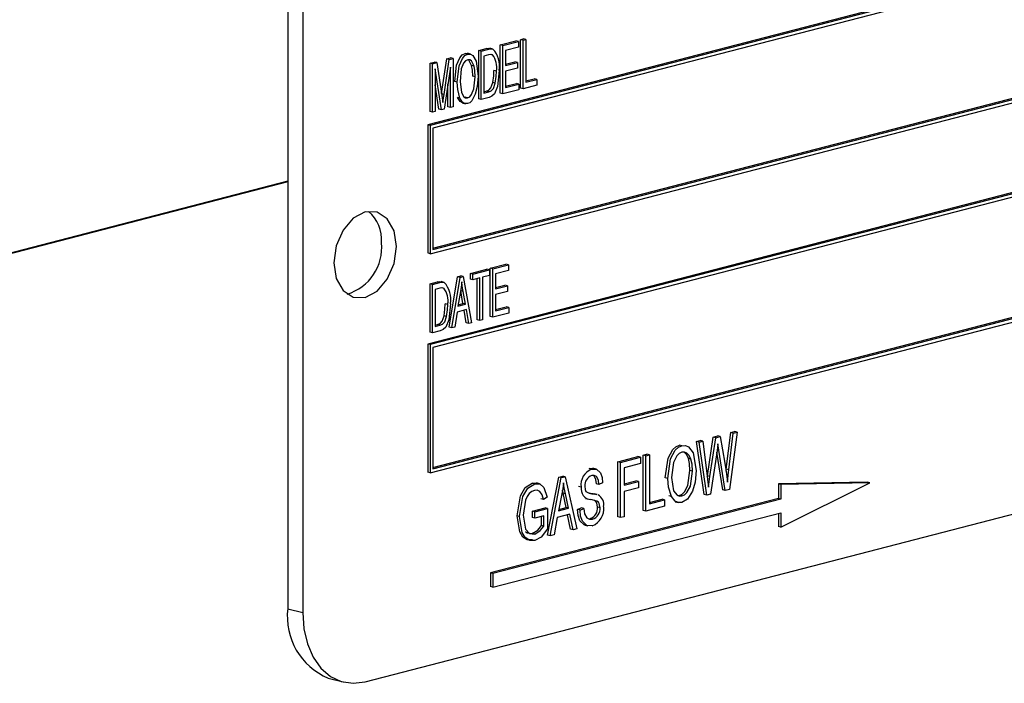
# Model space of a CAD drawing. Units: inches. Extents: x 2.5 to 52.5, y 2.5 to 39.4.
# Drawn here: x 36.4 to 37.8, y 30.5 to 31.5 of the extents above; entities that cross this region are included whole.
import ezdxf

# ---------------------------------------------------------------- set-up
doc = ezdxf.new("R2010")
doc.units = ezdxf.units.IN
doc.header["$LTSCALE"] = 5
doc.header["$MEASUREMENT"] = 0

msp = doc.modelspace()

# ---------------------------------------------------------------- linework, layer by layer
at = {"color": 7, "linetype": 'Continuous', "lineweight": 25}
for p, q in [((36.8101, 31.8545), (36.8101, 30.6471)), ((36.8312, 31.8491), (36.8312, 30.6417)), ((38.7758, 31.7885), (37.008, 31.331)), ((38.7793, 31.7876), (37.0116, 31.33)), ((38.7758, 31.7818), (37.0151, 31.3261)), ((37.0116, 31.1489), (38.7793, 31.6065)), ((37.0151, 31.1565), (38.7723, 31.6113)), ((37.0151, 31.1547), (38.7758, 31.6104)), ((38.7758, 31.4787), (37.008, 31.0212)), ((38.7793, 31.4778), (37.0116, 31.0203)), ((38.7758, 31.472), (37.0151, 31.0163)), ((37.1107, 31.444), (37.1328, 31.4497)), ((37.1143, 31.4431), (37.1364, 31.4488)), ((37.1364, 31.4488), (37.1328, 31.4497)), ((37.1364, 31.4488), (37.1364, 31.4408)), ((37.1393, 31.4514), (37.1432, 31.4524)), ((37.1393, 31.383), (37.1393, 31.4514)), ((37.1429, 31.4505), (37.1393, 31.4514)), ((37.1429, 31.4505), (37.1468, 31.4515)), ((37.1429, 31.3821), (37.1429, 31.4505)), ((37.1468, 31.4515), (37.1432, 31.4524)), ((37.1468, 31.4515), (37.1468, 31.3911)), ((37.0802, 31.4361), (37.0908, 31.4388)), ((37.0802, 31.3677), (37.0802, 31.4361)), ((37.0837, 31.4352), (37.0802, 31.4361)), ((37.0837, 31.4352), (37.0943, 31.4379)), ((37.0837, 31.3668), (37.0837, 31.4352)), ((37.0943, 31.4379), (37.0908, 31.4388)), ((37.1003, 31.4382), (37.0959, 31.4393)), ((37.1107, 31.3756), (37.1107, 31.444)), ((37.1143, 31.4431), (37.1107, 31.444)), ((37.1143, 31.3747), (37.1143, 31.4431)), ((37.1364, 31.4408), (37.1182, 31.4361)), ((37.1182, 31.4361), (37.1182, 31.4148)), ((37.0113, 31.4183), (37.0173, 31.4198)), ((37.0209, 31.4189), (37.0173, 31.4198)), ((37.0276, 31.3751), (37.035, 31.4244)), ((37.0311, 31.374), (37.0386, 31.4235)), ((37.035, 31.4244), (37.0405, 31.4258)), ((37.0386, 31.4235), (37.035, 31.4244)), ((37.0386, 31.4235), (37.0441, 31.4249)), ((37.0441, 31.4249), (37.0405, 31.4258)), ((37.0441, 31.4249), (37.0441, 31.3566)), ((37.061, 31.432), (37.0646, 31.432)), ((37.0646, 31.4311), (37.061, 31.432)), ((37.0686, 31.4311), (37.0642, 31.4322)), ((37.0942, 31.4299), (37.0876, 31.4282)), ((37.0876, 31.4282), (37.0876, 31.3758)), ((37.0995, 31.4299), (37.0976, 31.4304)), ((37.1182, 31.4166), (37.1315, 31.4201)), ((37.1351, 31.4192), (37.1315, 31.4201)), ((37.0113, 31.3499), (37.0113, 31.4183)), ((37.0148, 31.4174), (37.0113, 31.4183)), ((37.0148, 31.4174), (37.0209, 31.4189)), ((37.0148, 31.349), (37.0148, 31.4174)), ((37.0275, 31.3523), (37.0187, 31.41)), ((37.0187, 31.41), (37.0187, 31.35)), ((37.0209, 31.4189), (37.028, 31.3724)), ((37.0402, 31.4124), (37.0313, 31.3533)), ((37.0402, 31.3555), (37.0402, 31.4124)), ((37.0737, 31.414), (37.0701, 31.4149)), ((37.1052, 31.407), (37.1016, 31.4079)), ((37.1182, 31.4148), (37.1351, 31.4192)), ((37.1351, 31.4112), (37.1182, 31.4068)), ((37.1182, 31.4068), (37.1182, 31.3837)), ((37.1351, 31.4192), (37.1351, 31.4112)), ((37.0499, 31.3914), (37.0464, 31.3923)), ((37.0753, 31.399), (37.0717, 31.3999)), ((37.1468, 31.393), (37.1588, 31.3961)), ((37.1468, 31.3911), (37.1624, 31.3952)), ((37.1624, 31.3952), (37.1588, 31.3961)), ((37.1624, 31.3952), (37.1624, 31.3872)), ((37.024, 31.3532), (37.0187, 31.3877)), ((37.0366, 31.3565), (37.0366, 31.3888)), ((37.0876, 31.3776), (37.0908, 31.3785)), ((37.0943, 31.3776), (37.0908, 31.3785)), ((37.1037, 31.3899), (37.1001, 31.3909)), ((37.137, 31.3806), (37.1143, 31.3747)), ((37.1182, 31.3856), (37.1335, 31.3895)), ((37.1182, 31.3837), (37.137, 31.3886)), ((37.137, 31.3886), (37.1335, 31.3895)), ((37.137, 31.3886), (37.137, 31.3806)), ((37.1429, 31.3821), (37.1393, 31.383)), ((37.1624, 31.3872), (37.1429, 31.3821)), ((37.0311, 31.374), (37.0276, 31.3749)), ((37.028, 31.3724), (37.0294, 31.3626)), ((37.0536, 31.3689), (37.0501, 31.3698)), ((37.0645, 31.369), (37.061, 31.3699)), ((37.0837, 31.3668), (37.0802, 31.3677)), ((37.0948, 31.3697), (37.0837, 31.3668)), ((37.0876, 31.3758), (37.0943, 31.3776)), ((37.1143, 31.3747), (37.1107, 31.3756)), ((37.0148, 31.349), (37.0113, 31.3499)), ((37.0187, 31.35), (37.0148, 31.349)), ((37.0275, 31.3523), (37.024, 31.3532)), ((37.0313, 31.3533), (37.0275, 31.3523)), ((37.0402, 31.3555), (37.0366, 31.3565)), ((37.0441, 31.3566), (37.0402, 31.3555)), ((37.0569, 31.3619), (37.0613, 31.3608)), ((37.008, 31.331), (37.008, 31.1499)), ((37.0116, 31.33), (37.008, 31.331)), ((37.0116, 31.33), (37.0116, 31.1489)), ((37.0151, 31.3261), (37.0151, 31.1547)), ((37.0116, 30.8391), (38.7793, 31.2967)), ((37.0151, 30.8467), (38.7723, 31.3015)), ((37.0151, 30.8449), (38.7758, 31.3006)), ((36.8101, 31.2513), (36.103, 31.0683)), ((36.8101, 31.2503), (36.103, 31.0673)), ((37.0116, 31.1489), (37.008, 31.1499)), ((37.0685, 31.121), (37.0919, 31.1271)), ((37.0954, 31.1262), (37.0919, 31.1271)), ((37.0964, 31.1283), (37.1185, 31.134)), ((37.0964, 31.0599), (37.0964, 31.1283)), ((37.1, 31.1274), (37.0964, 31.1283)), ((37.1, 31.1274), (37.1221, 31.1331)), ((37.1, 31.059), (37.1, 31.1274)), ((37.1221, 31.1331), (37.1185, 31.134)), ((37.1221, 31.1331), (37.1221, 31.1251)), ((37.0386, 31.0449), (37.0503, 31.1163)), ((37.0421, 31.044), (37.0538, 31.1154)), ((37.0503, 31.1163), (37.0548, 31.1175)), ((37.0538, 31.1154), (37.0503, 31.1163)), ((37.0538, 31.1154), (37.0584, 31.1166)), ((37.0584, 31.1166), (37.0548, 31.1175)), ((37.0584, 31.1166), (37.0701, 31.0512)), ((37.0685, 31.113), (37.0685, 31.121)), ((37.072, 31.1201), (37.0685, 31.121)), ((37.072, 31.1201), (37.0954, 31.1262)), ((37.072, 31.1121), (37.072, 31.1201)), ((37.0818, 31.1147), (37.072, 31.1121)), ((37.0782, 31.0552), (37.0782, 31.1137)), ((37.0818, 31.0543), (37.0818, 31.1147)), ((37.0954, 31.1182), (37.0857, 31.1157)), ((37.0857, 31.1157), (37.0857, 31.0553)), ((37.0954, 31.1262), (37.0954, 31.1182)), ((37.1221, 31.1251), (37.1039, 31.1204)), ((37.1039, 31.1204), (37.1039, 31.0991)), ((37.0113, 31.1062), (37.0219, 31.109)), ((37.0113, 31.0379), (37.0113, 31.1062)), ((37.0148, 31.1053), (37.0113, 31.1062)), ((37.0148, 31.1053), (37.0254, 31.1081)), ((37.0148, 31.0369), (37.0148, 31.1053)), ((37.0253, 31.1), (37.0187, 31.0983)), ((37.0254, 31.1081), (37.0219, 31.109)), ((37.0314, 31.1083), (37.027, 31.1095)), ((37.0306, 31.1001), (37.0287, 31.1005)), ((37.072, 31.1121), (37.0685, 31.113)), ((37.1039, 31.1009), (37.1172, 31.1044)), ((37.1039, 31.0991), (37.1208, 31.1034)), ((37.1208, 31.1034), (37.1172, 31.1044)), ((37.1208, 31.1034), (37.1208, 31.0954)), ((37.0187, 31.0983), (37.0187, 31.0459)), ((37.0543, 31.0955), (37.0508, 31.0747)), ((37.0578, 31.0783), (37.0547, 31.0963)), ((37.0582, 31.0954), (37.0547, 31.0963)), ((37.0614, 31.0774), (37.0582, 31.0954)), ((37.1208, 31.0954), (37.1039, 31.0911)), ((37.1039, 31.0911), (37.1039, 31.068)), ((37.0363, 31.0772), (37.0327, 31.0781)), ((37.0508, 31.0747), (37.0614, 31.0774)), ((37.0511, 31.0766), (37.0578, 31.0783)), ((37.0614, 31.0774), (37.0578, 31.0783)), ((37.1039, 31.0698), (37.1192, 31.0738)), ((37.1039, 31.068), (37.1227, 31.0729)), ((37.1227, 31.0729), (37.1192, 31.0738)), ((37.1227, 31.0729), (37.1227, 31.0649)), ((37.0348, 31.0601), (37.0312, 31.061)), ((37.0495, 31.0663), (37.0462, 31.0451)), ((37.0627, 31.0698), (37.0495, 31.0663)), ((37.0624, 31.0511), (37.0594, 31.0689)), ((37.066, 31.0502), (37.0627, 31.0698)), ((37.1, 31.059), (37.0964, 31.0599)), ((37.1227, 31.0649), (37.1, 31.059)), ((36.9196, 30.5438), (38.8642, 31.0471)), ((37.0187, 31.0478), (37.0219, 31.0486)), ((37.0187, 31.0459), (37.0254, 31.0477)), ((37.0254, 31.0477), (37.0219, 31.0486)), ((37.0421, 31.044), (37.0386, 31.0449)), ((37.0462, 31.0451), (37.0421, 31.044)), ((37.066, 31.0502), (37.0624, 31.0511)), ((37.0701, 31.0512), (37.066, 31.0502)), ((37.0818, 31.0543), (37.0782, 31.0552)), ((37.0857, 31.0553), (37.0818, 31.0543)), ((37.0148, 31.0369), (37.0113, 31.0379)), ((37.0259, 31.0398), (37.0148, 31.0369)), ((37.008, 31.0212), (37.008, 30.8401)), ((37.0116, 31.0203), (37.008, 31.0212)), ((37.0116, 31.0203), (37.0116, 30.8391)), ((37.0151, 31.0163), (37.0151, 30.8449)), ((37.4119, 30.8897), (37.4182, 30.8913)), ((37.4154, 30.8888), (37.4218, 30.8904)), ((37.4218, 30.8904), (37.4182, 30.8913)), ((37.4218, 30.8904), (37.4283, 30.8526)), ((37.4304, 30.8443), (37.4367, 30.8961)), ((37.4339, 30.8434), (37.4403, 30.8952)), ((37.4456, 30.8966), (37.4351, 30.8157)), ((37.4367, 30.8961), (37.442, 30.8975)), ((37.4403, 30.8952), (37.4367, 30.8961)), ((37.4403, 30.8952), (37.4456, 30.8966)), ((37.4456, 30.8966), (37.442, 30.8975)), ((37.3677, 30.8774), (37.3642, 30.8784)), ((37.3882, 30.8836), (37.3935, 30.8849)), ((37.3992, 30.8083), (37.3882, 30.8836)), ((37.3918, 30.8827), (37.3882, 30.8836)), ((37.3918, 30.8827), (37.3971, 30.884)), ((37.4027, 30.8074), (37.3918, 30.8827)), ((37.3971, 30.884), (37.3935, 30.8849)), ((37.3971, 30.884), (37.4034, 30.8344)), ((37.4036, 30.8348), (37.4119, 30.8897)), ((37.4071, 30.8339), (37.4154, 30.8888)), ((37.4154, 30.8888), (37.4119, 30.8897)), ((37.4199, 30.8713), (37.4185, 30.8802)), ((37.3129, 30.8641), (37.3181, 30.8654)), ((37.3129, 30.7859), (37.3129, 30.8641)), ((37.3164, 30.8632), (37.3129, 30.8641)), ((37.3164, 30.8632), (37.3216, 30.8645)), ((37.3164, 30.785), (37.3164, 30.8632)), ((37.3216, 30.8645), (37.3181, 30.8654)), ((37.3216, 30.8645), (37.3216, 30.7955)), ((37.4173, 30.8707), (37.4081, 30.8088)), ((37.4254, 30.8151), (37.417, 30.8685)), ((37.4199, 30.8713), (37.4175, 30.872)), ((37.4289, 30.8141), (37.4199, 30.8713)), ((37.2772, 30.8548), (37.3054, 30.8621)), ((37.2772, 30.7767), (37.2772, 30.8548)), ((37.2807, 30.8539), (37.2772, 30.8548)), ((37.2807, 30.8539), (37.309, 30.8612)), ((37.2807, 30.7758), (37.2807, 30.8539)), ((37.309, 30.8521), (37.2859, 30.8461)), ((37.309, 30.8612), (37.3054, 30.8621)), ((37.309, 30.8612), (37.309, 30.8521)), ((37.3803, 30.8585), (37.3768, 30.8594)), ((37.0116, 30.8391), (37.008, 30.8401)), ((37.1935, 30.8332), (37.199, 30.8346)), ((37.2025, 30.8337), (37.199, 30.8346)), ((37.2363, 30.8453), (37.2422, 30.8451)), ((37.2398, 30.8444), (37.2363, 30.8453)), ((37.2462, 30.8444), (37.2418, 30.8455)), ((37.2859, 30.8461), (37.2859, 30.8218)), ((37.3825, 30.8414), (37.379, 30.8423)), ((37.4035, 30.8339), (37.4036, 30.8348)), ((37.4071, 30.8339), (37.4036, 30.8348)), ((37.43, 30.8415), (37.4304, 30.8443)), ((37.4339, 30.8434), (37.4304, 30.8443)), ((37.1559, 30.8245), (37.1621, 30.8243)), ((37.1594, 30.8235), (37.1559, 30.8245)), ((37.1662, 30.8236), (37.1617, 30.8248)), ((37.1777, 30.7509), (37.1935, 30.8332)), ((37.1812, 30.75), (37.197, 30.8323)), ((37.197, 30.8323), (37.1935, 30.8332)), ((37.197, 30.8323), (37.2025, 30.8337)), ((37.2025, 30.8337), (37.2191, 30.7598)), ((37.2503, 30.8227), (37.2468, 30.8236)), ((37.2555, 30.8251), (37.2503, 30.8227)), ((37.2859, 30.8236), (37.3025, 30.8279)), ((37.2859, 30.8218), (37.306, 30.827)), ((37.306, 30.827), (37.3025, 30.8279)), ((37.306, 30.827), (37.306, 30.8178)), ((37.3476, 30.8311), (37.3441, 30.832)), ((37.4052, 30.8189), (37.4071, 30.8339)), ((37.6297, 30.8258), (37.5042, 30.8236)), ((37.5042, 30.8236), (37.5042, 30.803)), ((37.5077, 30.8227), (37.5042, 30.8236)), ((37.6332, 30.8249), (37.5077, 30.8227)), ((37.5077, 30.7622), (37.6332, 30.8249)), ((37.5077, 30.8227), (37.5077, 30.8021)), ((37.6332, 30.8249), (37.6297, 30.8258)), ((37.1978, 30.8095), (37.1929, 30.7855)), ((37.1995, 30.8105), (37.1987, 30.8147)), ((37.2038, 30.7902), (37.1995, 30.8105)), ((37.2031, 30.8096), (37.1995, 30.8105)), ((37.2074, 30.7893), (37.2031, 30.8096)), ((37.225, 30.8191), (37.2215, 30.82)), ((37.2354, 30.8107), (37.2365, 30.8105)), ((37.2401, 30.8096), (37.2365, 30.8105)), ((37.2479, 30.8083), (37.2434, 30.8094)), ((37.306, 30.8178), (37.2859, 30.8127)), ((37.2859, 30.8127), (37.2859, 30.7771)), ((37.3617, 30.8072), (37.3641, 30.8073)), ((37.3676, 30.8064), (37.3641, 30.8073)), ((37.4027, 30.8074), (37.3992, 30.8083)), ((37.4081, 30.8088), (37.4027, 30.8074)), ((37.4289, 30.8141), (37.4254, 30.8151)), ((37.4351, 30.8157), (37.4289, 30.8141)), ((37.5042, 30.803), (37.0968, 30.6976)), ((37.5077, 30.8021), (37.1003, 30.6967)), ((37.1716, 30.8013), (37.168, 30.8022)), ((37.1768, 30.8047), (37.1716, 30.8013)), ((37.2313, 30.803), (37.2358, 30.8018)), ((37.3216, 30.7973), (37.3396, 30.802)), ((37.3216, 30.7955), (37.3431, 30.8011)), ((37.3431, 30.8011), (37.3396, 30.802)), ((37.3431, 30.8011), (37.3431, 30.7919)), ((37.3527, 30.8057), (37.3492, 30.8066)), ((37.3579, 30.7982), (37.3623, 30.797)), ((37.5077, 30.8021), (37.5042, 30.803)), ((37.1003, 30.6773), (37.5077, 30.7828)), ((37.1561, 30.7849), (37.174, 30.7896)), ((37.1561, 30.7758), (37.1561, 30.7849)), ((37.1597, 30.784), (37.1561, 30.7849)), ((37.1597, 30.784), (37.1775, 30.7886)), ((37.1597, 30.7749), (37.1597, 30.784)), ((37.1775, 30.7886), (37.174, 30.7896)), ((37.1775, 30.7886), (37.1775, 30.76)), ((37.2091, 30.7806), (37.1912, 30.7759)), ((37.1929, 30.7855), (37.2074, 30.7893)), ((37.1933, 30.7875), (37.2038, 30.7902)), ((37.2074, 30.7893), (37.2038, 30.7902)), ((37.2101, 30.7593), (37.206, 30.7798)), ((37.2136, 30.7584), (37.2091, 30.7806)), ((37.22, 30.7873), (37.2252, 30.7896)), ((37.2236, 30.7864), (37.22, 30.7873)), ((37.2236, 30.7864), (37.2288, 30.7887)), ((37.2288, 30.7887), (37.2252, 30.7896)), ((37.2518, 30.7898), (37.2482, 30.7907)), ((37.3164, 30.785), (37.3129, 30.7859)), ((37.3431, 30.7919), (37.3164, 30.785)), ((37.5042, 30.7819), (37.5042, 30.7631)), ((37.5077, 30.7828), (37.5077, 30.7622)), ((37.1381, 30.7776), (37.1346, 30.7785)), ((37.1597, 30.7749), (37.1561, 30.7758)), ((37.1723, 30.7782), (37.1597, 30.7749)), ((37.1688, 30.7647), (37.1688, 30.7772)), ((37.1723, 30.7638), (37.1723, 30.7782)), ((37.1912, 30.7759), (37.1867, 30.7514)), ((37.2303, 30.7653), (37.2347, 30.7641)), ((37.2412, 30.7737), (37.2377, 30.7746)), ((37.2807, 30.7758), (37.2772, 30.7767)), ((37.2859, 30.7771), (37.2807, 30.7758)), ((37.1595, 30.7525), (37.156, 30.7534)), ((37.1723, 30.7638), (37.1688, 30.7647)), ((37.1867, 30.7514), (37.1812, 30.75)), ((37.2136, 30.7584), (37.2101, 30.7593)), ((37.2191, 30.7598), (37.2136, 30.7584)), ((37.5077, 30.7622), (37.5042, 30.7631)), ((37.1812, 30.75), (37.1777, 30.7509)), ((37.0968, 30.6976), (37.0968, 30.6783)), ((37.1003, 30.6967), (37.0968, 30.6976)), ((37.1003, 30.6967), (37.1003, 30.6773)), ((37.1003, 30.6773), (37.0968, 30.6783)), ((36.8101, 30.6471), (36.8312, 30.6417)), ((36.8672, 30.549), (36.8883, 30.5435))]:
    msp.add_line(p, q, dxfattribs=at)
at = {"color": 7, "linetype": 'Continuous', "lineweight": 25, "flags": 128}
for points in [[(37.0908, 31.4388), (37.0942, 31.4394), (37.0967, 31.4391)], [(37.0943, 31.4379), (37.0977, 31.4385), (37.1003, 31.4382)], [(37.0464, 31.3923), (37.049, 31.4153), (37.0535, 31.4259), (37.057, 31.4299), (37.061, 31.432)], [(37.0499, 31.3914), (37.0525, 31.4143), (37.0571, 31.425), (37.0605, 31.429), (37.0646, 31.4311)], [(37.0646, 31.4231), (37.0615, 31.4215), (37.0588, 31.4183), (37.0555, 31.41), (37.0538, 31.3923)], [(37.0646, 31.4311), (37.0685, 31.4311), (37.0719, 31.4289), (37.0764, 31.4208), (37.0792, 31.3998)], [(37.0737, 31.414), (37.0698, 31.4215), (37.0674, 31.4231), (37.0646, 31.4231)], [(37.0701, 31.4149), (37.0663, 31.4224), (37.0653, 31.4231)], [(37.0985, 31.4301), (37.0966, 31.4304), (37.0942, 31.4299)], [(37.0717, 31.3999), (37.0713, 31.4085), (37.0701, 31.4149)], [(37.0753, 31.399), (37.0748, 31.4076), (37.0737, 31.414)], [(37.1091, 31.4079), (37.1067, 31.3854), (37.1024, 31.375), (37.0988, 31.3715), (37.0948, 31.3697)], [(37.1001, 31.3909), (37.1014, 31.4005), (37.1016, 31.4079)], [(37.1037, 31.3899), (37.1049, 31.3995), (37.1052, 31.407)], [(37.0538, 31.3923), (37.0558, 31.3766), (37.0591, 31.3707), (37.0616, 31.369), (37.0645, 31.369)], [(37.0645, 31.369), (37.0675, 31.3706), (37.0701, 31.3737), (37.0734, 31.3817), (37.0753, 31.399)], [(37.0792, 31.3998), (37.0782, 31.3854), (37.0754, 31.3742)], [(37.0536, 31.3689), (37.0505, 31.3809), (37.0499, 31.3914)], [(37.0908, 31.3785), (37.0944, 31.38), (37.0975, 31.3833), (37.1001, 31.3909)], [(37.0943, 31.3776), (37.0979, 31.3791), (37.101, 31.3824), (37.1037, 31.3899)], [(37.0294, 31.3626), (37.0304, 31.369), (37.0311, 31.374)], [(37.0574, 31.3619), (37.0571, 31.3619), (37.0538, 31.3639), (37.0501, 31.3698)], [(37.0645, 31.361), (37.0607, 31.361), (37.0573, 31.363), (37.0536, 31.3689)], [(37.0754, 31.3742), (37.0704, 31.3648), (37.0676, 31.3623), (37.0645, 31.361)], [(36.9638, 31.1589), (36.9605, 31.1812), (36.9509, 31.1983), (36.9366, 31.2076), (36.9196, 31.2079), (36.9027, 31.1989), (36.8884, 31.1821), (36.8788, 31.16), (36.8754, 31.1361), (36.8788, 31.1138), (36.8884, 31.0967), (36.9027, 31.0873), (36.9196, 31.0871), (36.9366, 31.0961), (36.9509, 31.1129), (36.9605, 31.135), (36.9638, 31.1589)], [(37.0219, 31.109), (37.0253, 31.1095), (37.0278, 31.1093)], [(37.0296, 31.1002), (37.0277, 31.1005), (37.0253, 31.1)], [(37.0254, 31.1081), (37.0288, 31.1086), (37.0314, 31.1083)], [(37.0561, 31.1089), (37.0552, 31.1014), (37.0543, 31.0955)], [(37.0582, 31.0954), (37.057, 31.1029), (37.0561, 31.1089)], [(37.0402, 31.0781), (37.0378, 31.0556), (37.0335, 31.0451), (37.0299, 31.0416), (37.0259, 31.0398)], [(37.0312, 31.061), (37.0325, 31.0706), (37.0327, 31.0781)], [(37.0348, 31.0601), (37.036, 31.0697), (37.0363, 31.0772)], [(37.0219, 31.0486), (37.0255, 31.0501), (37.0286, 31.0534), (37.0312, 31.061)], [(37.0254, 31.0477), (37.029, 31.0492), (37.0321, 31.0525), (37.0348, 31.0601)], [(37.3441, 30.832), (37.3481, 30.8598), (37.3547, 30.8719), (37.3592, 30.8761), (37.3642, 30.8784)], [(37.3476, 30.8311), (37.3516, 30.8589), (37.3582, 30.871), (37.3627, 30.8752), (37.3677, 30.8774)], [(37.3677, 30.8774), (37.3726, 30.8777), (37.377, 30.8759), (37.3835, 30.8675), (37.3877, 30.8425)], [(37.4185, 30.8802), (37.4179, 30.8748), (37.4173, 30.8707)], [(37.3677, 30.8683), (37.3639, 30.8666), (37.3604, 30.8633), (37.3555, 30.8539), (37.3528, 30.8324)], [(37.3803, 30.8585), (37.3781, 30.8635), (37.3747, 30.8671), (37.3714, 30.8685), (37.3677, 30.8683)], [(37.3768, 30.8594), (37.3745, 30.8644), (37.3711, 30.868)], [(37.379, 30.8423), (37.3783, 30.8521), (37.3768, 30.8594)], [(37.3825, 30.8414), (37.3819, 30.8512), (37.3803, 30.8585)], [(37.4283, 30.8526), (37.4306, 30.8377), (37.4319, 30.8258)], [(37.2398, 30.8444), (37.2469, 30.8441), (37.2524, 30.8391), (37.2547, 30.8326), (37.2555, 30.8251)], [(37.2503, 30.8227), (37.2494, 30.8289), (37.2469, 30.8338), (37.2437, 30.8355), (37.24, 30.8353)], [(37.2468, 30.8236), (37.2459, 30.8298), (37.2434, 30.8347)], [(37.3641, 30.8073), (37.3678, 30.809), (37.3712, 30.8122), (37.3761, 30.8214), (37.379, 30.8423)], [(37.3676, 30.8064), (37.3714, 30.8081), (37.3747, 30.8113), (37.3796, 30.8204), (37.3825, 30.8414)], [(37.3877, 30.8425), (37.3863, 30.8258), (37.3826, 30.8131)], [(37.4319, 30.8258), (37.433, 30.8356), (37.4339, 30.8434)], [(37.1346, 30.7785), (37.1392, 30.8066), (37.1461, 30.8185), (37.1559, 30.8245)], [(37.1381, 30.7776), (37.1427, 30.8057), (37.1496, 30.8176), (37.1594, 30.8235)], [(37.1594, 30.8235), (37.1667, 30.8234), (37.1725, 30.8185), (37.1768, 30.8047)], [(37.2002, 30.8249), (37.199, 30.8163), (37.1978, 30.8095)], [(37.2031, 30.8096), (37.2013, 30.8181), (37.2002, 30.8249)], [(37.3527, 30.8057), (37.3485, 30.8191), (37.3476, 30.8311)], [(37.3528, 30.8324), (37.3559, 30.8138), (37.3607, 30.8076), (37.364, 30.8062), (37.3676, 30.8064)], [(37.4034, 30.8344), (37.4045, 30.8258), (37.4052, 30.8189)], [(37.1589, 30.8143), (37.1551, 30.8127), (37.1516, 30.8097), (37.1486, 30.8055), (37.1465, 30.8006), (37.1433, 30.7793)], [(37.1716, 30.8013), (37.17, 30.8078), (37.1668, 30.8128), (37.1631, 30.8145), (37.1589, 30.8143)], [(37.2302, 30.8202), (37.2307, 30.8156), (37.2319, 30.8127)], [(37.2319, 30.8127), (37.2362, 30.8102), (37.2401, 30.8096)], [(37.2365, 30.8105), (37.2416, 30.8098), (37.2439, 30.8092)], [(37.2401, 30.8096), (37.2452, 30.8089), (37.2474, 30.8083)], [(37.3826, 30.8131), (37.3753, 30.8017), (37.3677, 30.7973)], [(37.2518, 30.7898), (37.2507, 30.7956), (37.2494, 30.7978), (37.2475, 30.7992), (37.2388, 30.8012)], [(37.2482, 30.7907), (37.2472, 30.7965), (37.2458, 30.7987), (37.2441, 30.8)], [(37.3677, 30.7973), (37.3626, 30.797), (37.3581, 30.799), (37.3527, 30.8057)], [(37.1433, 30.7793), (37.1466, 30.7594), (37.152, 30.7532), (37.1595, 30.7525)], [(37.2308, 30.7656), (37.2293, 30.7656), (37.2233, 30.7715), (37.2208, 30.7788), (37.22, 30.7873)], [(37.2408, 30.7644), (37.2329, 30.7647), (37.2269, 30.7706), (37.2244, 30.7779), (37.2236, 30.7864)], [(37.2288, 30.7887), (37.2298, 30.7813), (37.233, 30.7757), (37.2368, 30.7736), (37.2412, 30.7737)], [(37.1563, 30.7444), (37.1489, 30.7444), (37.1426, 30.7484), (37.1382, 30.7557), (37.1346, 30.7785)], [(37.1598, 30.7435), (37.1524, 30.7435), (37.1461, 30.7475), (37.1417, 30.7548), (37.1381, 30.7776)], [(37.1466, 30.7563), (37.1485, 30.7541), (37.156, 30.7534)], [(37.156, 30.7534), (37.1637, 30.7583), (37.1688, 30.7647)], [(37.1595, 30.7525), (37.1672, 30.7574), (37.1723, 30.7638)], [(37.1775, 30.76), (37.1685, 30.7484), (37.1598, 30.7435)], [(36.8312, 30.6417), (36.8329, 30.6185), (36.838, 30.5972), (36.8461, 30.5784), (36.8571, 30.563), (36.8705, 30.5514), (36.8858, 30.5442), (36.9024, 30.5416), (36.9196, 30.5438)]]:
    msp.add_lwpolyline(points, dxfattribs=at)
at = {"color": 7, "linetype": 'Continuous', "lineweight": 25}
for centre, radius, start, end in [((37.0755, 31.4146), 0.0342, 348.797, 43.6054), ((37.0792, 31.4128), 0.0266, 347.5698, 40.1336), ((36.8912, 31.1689), 0.0517, 354.9662, 50.3121), ((36.8743, 31.1576), 0.0687, 286.5797, 5.6947), ((37.0103, 31.0829), 0.0266, 347.5698, 40.1336), ((37.0066, 31.0847), 0.0342, 348.797, 43.6054), ((37.2486, 30.8222), 0.0238, 111.6987, 187.523), ((37.2446, 30.8216), 0.0144, 108.5576, 185.5701), ((37.2402, 30.8165), 0.0153, 170.2058, 265.0132), ((37.2417, 30.7942), 0.0155, 349.3152, 61.6629), ((37.2328, 30.7893), 0.0156, 288.5668, 5.047), ((37.2317, 30.7882), 0.0255, 290.9132, 6.8689), ((37.2363, 30.7884), 0.0156, 288.5668, 5.047), ((36.904, 30.6361), 0.0946, 173.3017, 247.056)]:
    msp.add_arc(centre, radius, start, end, dxfattribs=at)

doc.saveas('drawing.dxf')
